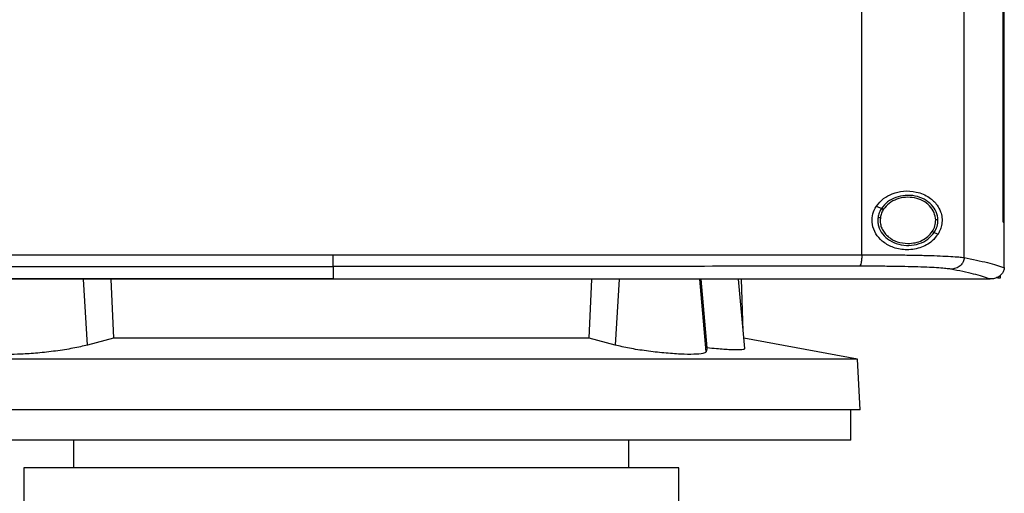
# Model space of a CAD drawing. Extents: x 0.4 to 10.6, y 0.4 to 8.1.
# Drawn here: x 6.3 to 6.7, y 3.9 to 4.1 of the extents above; entities that cross this region are included whole.
import ezdxf

# ---------------------------------------------------------------- set-up
doc = ezdxf.new("R2010")
doc.units = 0
doc.linetypes.add('SLD-SOLID', pattern=[0])
doc.layers.get('0').update_dxf_attribs({"linetype": 'CONTINUOUS'})

msp = doc.modelspace()

# ---------------------------------------------------------------- linework, layer by layer
at = {"color": 7, "linetype": 'SLD-SOLID'}
for p, q in [((6.62369, 3.97141), (6.62369, 4.40743)), ((6.66722, 3.97016), (6.66722, 4.40869)), ((6.68381, 3.98519), (6.68381, 4.39366)), ((6.68383, 3.98519), (6.68383, 4.39366)), ((6.68432, 3.98519), (6.68432, 4.39366)), ((6.62994, 3.99209), (6.63208, 3.99111)), ((6.63158, 3.98719), (6.63149, 3.98601)), ((6.68381, 3.98519), (6.68383, 3.98519)), ((6.68383, 3.98519), (6.68432, 3.98519)), ((6.6843, 3.96604), (6.6843, 3.98519)), ((6.65454, 3.9809), (6.65613, 3.98018)), ((6.39884, 3.96641), (6.39884, 3.96118)), ((6.68258, 3.96261), (6.68258, 3.9615)), ((6.68429, 3.96591), (6.6843, 3.96604)), ((6.30422, 3.96108), (6.30538, 3.93588)), ((6.39884, 3.96118), (6.39884, 3.96113)), ((6.50765, 3.93588), (6.50881, 3.96108)), ((6.55791, 3.93181), (6.55542, 3.96108)), ((6.57387, 3.93155), (6.57129, 3.96108)), ((6.57324, 3.93883), (6.57249, 3.96108)), ((6.65803, 3.96113), (6.65803, 3.96118)), ((6.65803, 3.96113), (6.65803, 3.96108)), ((6.67841, 3.96109), (6.6783, 3.96109)), ((6.68258, 3.9615), (6.68135, 3.9615)), ((6.30538, 3.93588), (6.2943, 3.93298)), ((6.50765, 3.93588), (6.30538, 3.93588)), ((6.51873, 3.93298), (6.50765, 3.93588)), ((6.6218, 3.92698), (6.5735, 3.93586)), ((6.55791, 3.93181), (6.55747, 3.93005)), ((6.6218, 3.92698), (6.19123, 3.92698)), ((6.62294, 3.90538), (6.6218, 3.92698)), ((6.62294, 3.90538), (6.19009, 3.90538)), ((6.61901, 3.89258), (6.61901, 3.90538)), ((6.40652, 3.89258), (6.19401, 3.89258)), ((6.2884, 3.89258), (6.2884, 3.88077)), ((6.61901, 3.89258), (6.40652, 3.89258)), ((6.52463, 3.88077), (6.52463, 3.89258)), ((6.26724, 3.88077), (6.26724, 3.85912)), ((6.40652, 3.88077), (6.26724, 3.88077)), ((6.54579, 3.88077), (6.40652, 3.88077)), ((6.54579, 3.85912), (6.54579, 3.88077))]:
    msp.add_line(p, q, dxfattribs=at)
at = {"color": 8, "linetype": 'SLD-SOLID'}
for p, q in [((6.2943, 3.93298), (6.29256, 3.96108)), ((6.52047, 3.96108), (6.51873, 3.93298)), ((6.55747, 3.93005), (6.55475, 3.96108))]:
    msp.add_line(p, q, dxfattribs=at)
at = {"color": 7, "linetype": 'SLD-SOLID'}
for points, knots in [([(6.62994, 3.99209), (6.63089, 3.99324), (6.63278, 3.9955), (6.63689, 3.99762), (6.64171, 3.99872), (6.64725, 3.99831), (6.65217, 3.99621), (6.6555, 3.9931), (6.6572, 3.99002), (6.6579, 3.9872), (6.65784, 3.98453), (6.65721, 3.98212), (6.6565, 3.98083), (6.65613, 3.98018)], [0, 0, 0, 0, 0.09651, 0.189985, 0.302575, 0.435933, 0.589016, 0.705525, 0.779643, 0.837107, 0.894895, 0.946703, 1, 1, 1, 1]), ([(6.6561, 3.98619), (6.65594, 3.98736), (6.65561, 3.98975), (6.65339, 3.99285), (6.65024, 3.99518), (6.64637, 3.99654), (6.64219, 3.99681), (6.63815, 3.99594), (6.63453, 3.9941), (6.63288, 3.99209), (6.63208, 3.99111)], [0, 0, 0, 0, 0.112355, 0.229653, 0.354125, 0.484931, 0.618863, 0.751649, 0.879403, 1, 1, 1, 1]), ([(6.65613, 3.98018), (6.65534, 3.97915), (6.65327, 3.97649), (6.6485, 3.97405), (6.6425, 3.97317), (6.63681, 3.97432), (6.63244, 3.97684), (6.62946, 3.98021), (6.62798, 3.98405), (6.62802, 3.98791), (6.62896, 3.99052), (6.62975, 3.99179), (6.62994, 3.99209)], [0, 0, 0, 0, 0.0960499, 0.2491933, 0.4043677, 0.5366631, 0.6448831, 0.7345986, 0.8247879, 0.9034153, 0.977119, 1, 1, 1, 1]), ([(6.65512, 3.98618), (6.65497, 3.98726), (6.65466, 3.98947), (6.65262, 3.99233), (6.64971, 3.99448), (6.64614, 3.99573), (6.64228, 3.99598), (6.63855, 3.99518), (6.63521, 3.99348), (6.63368, 3.99162), (6.63294, 3.99072)], [0, 0, 0, 0, 0.112349, 0.229642, 0.354112, 0.484923, 0.61886, 0.751651, 0.879401, 1, 1, 1, 1]), ([(6.63208, 3.99111), (6.63172, 3.99051), (6.63102, 3.98932), (6.63074, 3.98796), (6.6306, 3.98729)], [0, 0, 0, 0, 0.505848, 1, 1, 1, 1]), ([(6.63294, 3.99072), (6.63261, 3.99016), (6.63196, 3.98906), (6.63171, 3.98781), (6.63158, 3.98719)], [0, 0, 0, 0, 0.505826, 1, 1, 1, 1]), ([(6.63208, 3.99111), (6.63209, 3.99111), (6.63211, 3.9911), (6.63223, 3.99105), (6.63241, 3.99096), (6.63265, 3.99085), (6.63284, 3.99077), (6.63294, 3.99072)], [0, 0, 0, 0, 0.170113, 0.34643, 0.531989, 0.762166, 1, 1, 1, 1]), ([(6.6306, 3.98729), (6.63055, 3.98668), (6.63045, 3.98545), (6.63089, 3.98298), (6.63239, 3.98005), (6.63545, 3.97734), (6.63939, 3.97565), (6.64376, 3.97516), (6.64805, 3.97591), (6.65192, 3.97777), (6.65368, 3.97988), (6.65454, 3.9809)], [0, 0, 0, 0, 0.056272, 0.112763, 0.228523, 0.351463, 0.481617, 0.615924, 0.749748, 0.878625, 1, 1, 1, 1]), ([(6.6306, 3.98729), (6.63061, 3.98729), (6.63062, 3.98729), (6.63068, 3.98729), (6.63078, 3.98728), (6.63094, 3.98726), (6.63121, 3.98723), (6.63145, 3.98721), (6.63158, 3.98719)], [0, 0, 0, 0, 0.111536, 0.225556, 0.343657, 0.466871, 0.726893, 1, 1, 1, 1]), ([(6.63149, 3.98601), (6.63154, 3.98536), (6.63163, 3.98406), (6.63234, 3.98219), (6.63344, 3.98048), (6.63545, 3.97847), (6.63877, 3.97659), (6.64177, 3.97632), (6.64331, 3.97618)], [0, 0, 0, 0, 0.113781, 0.2294158, 0.3484184, 0.4716794, 0.7300172, 1, 1, 1, 1]), ([(6.65367, 3.9813), (6.65411, 3.98206), (6.65496, 3.98358), (6.65507, 3.98532), (6.65512, 3.98618)], [0, 0, 0, 0, 0.5064, 1, 1, 1, 1]), ([(6.65454, 3.9809), (6.655, 3.98174), (6.65593, 3.98338), (6.65604, 3.98526), (6.6561, 3.98619)], [0, 0, 0, 0, 0.5063888, 1, 1, 1, 1]), ([(6.6561, 3.98619), (6.65609, 3.98619), (6.65607, 3.98619), (6.65593, 3.98619), (6.65572, 3.98618), (6.65544, 3.98618), (6.65523, 3.98618), (6.65512, 3.98618)], [0, 0, 0, 0, 0.166776, 0.341063, 0.526497, 0.758649, 1, 1, 1, 1]), ([(6.64331, 3.97618), (6.64436, 3.97624), (6.64644, 3.97638), (6.64934, 3.97744), (6.65189, 3.97903), (6.65309, 3.98055), (6.65367, 3.9813)], [0, 0, 0, 0, 0.262049, 0.518388, 0.764924, 1, 1, 1, 1]), ([(6.65367, 3.9813), (6.65378, 3.98125), (6.654, 3.98115), (6.65424, 3.98104), (6.65438, 3.98097), (6.65447, 3.98094), (6.65452, 3.98091), (6.65453, 3.98091), (6.65454, 3.9809)], [0, 0, 0, 0, 0.2695442, 0.5278654, 0.6513001, 0.7705196, 0.88628, 1, 1, 1, 1]), ([(6.17399, 3.97141), (6.19255, 3.9714), (6.22973, 3.97136), (6.28588, 3.97133), (6.34229, 3.97131), (6.37998, 3.97131), (6.39884, 3.97131)], [0, 0, 0, 0, 0.249087, 0.498956, 0.749347, 1, 1, 1, 1]), ([(6.39884, 3.97131), (6.4177, 3.97131), (6.45539, 3.97131), (6.51179, 3.97133), (6.56795, 3.97136), (6.60513, 3.9714), (6.62369, 3.97141)], [0, 0, 0, 0, 0.250653, 0.501044, 0.750913, 1, 1, 1, 1]), ([(6.39884, 3.96641), (6.39884, 3.96652), (6.39884, 3.96672), (6.39884, 3.96787), (6.39884, 3.96946), (6.39884, 3.97069), (6.39884, 3.97131)], [0, 0, 0, 0, 0.2457597, 0.4941315, 0.7459071, 1, 1, 1, 1]), ([(6.62369, 3.97141), (6.62367, 3.97079), (6.62364, 3.96956), (6.62341, 3.96798), (6.62307, 3.96683), (6.6228, 3.96662), (6.62266, 3.96652)], [0, 0, 0, 0, 0.253057, 0.504377, 0.753164, 1, 1, 1, 1]), ([(6.62369, 3.97141), (6.62622, 3.97141), (6.63128, 3.97141), (6.63857, 3.97135), (6.64542, 3.97125), (6.65166, 3.9711), (6.65711, 3.97092), (6.6616, 3.9707), (6.66512, 3.97045), (6.66653, 3.97025), (6.66722, 3.97016)], [0, 0, 0, 0, 0.132771, 0.26507, 0.3959, 0.524264, 0.649297, 0.770341, 0.887149, 1, 1, 1, 1]), ([(6.66722, 3.97016), (6.66719, 3.96984), (6.66714, 3.96921), (6.6668, 3.96829), (6.66627, 3.96745), (6.6653, 3.96645), (6.66372, 3.96551), (6.66228, 3.96535), (6.66154, 3.96527)], [0, 0, 0, 0, 0.114341, 0.230501, 0.349847, 0.473214, 0.731062, 1, 1, 1, 1]), ([(6.66722, 3.97016), (6.67075, 3.96946), (6.67778, 3.96807), (6.68213, 3.96662), (6.6843, 3.9659)], [0, 0, 0, 0, 0.502525, 1, 1, 1, 1]), ([(6.17502, 3.96652), (6.19349, 3.9665), (6.2305, 3.96647), (6.2864, 3.96644), (6.34255, 3.96642), (6.38007, 3.96642), (6.39884, 3.96641)], [0, 0, 0, 0, 0.249088, 0.498957, 0.749348, 1, 1, 1, 1]), ([(6.62266, 3.96652), (6.60419, 3.9665), (6.56718, 3.96647), (6.51128, 3.96644), (6.45513, 3.96642), (6.41761, 3.96642), (6.39884, 3.96641)], [0, 0, 0, 0, 0.249089, 0.498957, 0.749348, 1, 1, 1, 1]), ([(6.66154, 3.96527), (6.66093, 3.96536), (6.65967, 3.96555), (6.65653, 3.9658), (6.65252, 3.96603), (6.64764, 3.96621), (6.64208, 3.96635), (6.63595, 3.96645), (6.62945, 3.96651), (6.62493, 3.96652), (6.62266, 3.96652)], [0, 0, 0, 0, 0.112851, 0.229657, 0.350699, 0.475733, 0.604096, 0.734926, 0.867227, 1, 1, 1, 1]), ([(6.6783, 3.96109), (6.67616, 3.9618), (6.67186, 3.96322), (6.66499, 3.96458), (6.66154, 3.96527)], [0, 0, 0, 0, 0.497519, 1, 1, 1, 1]), ([(6.68429, 3.96591), (6.68423, 3.96543), (6.68411, 3.96447), (6.68331, 3.96318), (6.68228, 3.96224), (6.68088, 3.96148), (6.67956, 3.96113), (6.67865, 3.9611), (6.67841, 3.96109)], [0, 0, 0, 0, 0.171198, 0.341966, 0.526329, 0.662982, 0.908874, 1, 1, 1, 1]), ([(6.39884, 3.96118), (6.39868, 3.96118), (6.39786, 3.96118), (6.3964, 3.96118), (6.39444, 3.96118), (6.39249, 3.96118), (6.38988, 3.96118), (6.38727, 3.96118), (6.38467, 3.96118), (6.38271, 3.96118), (6.38076, 3.96118), (6.3788, 3.96118), (6.37685, 3.96118), (6.37489, 3.96118), (6.37294, 3.96118), (6.37098, 3.96118), (6.36903, 3.96118), (6.36707, 3.96118), (6.36512, 3.96118), (6.36317, 3.96118), (6.36121, 3.96118), (6.35926, 3.96118), (6.3573, 3.96118), (6.35535, 3.96118), (6.3534, 3.96118), (6.35144, 3.96118), (6.34949, 3.96118), (6.34753, 3.96118), (6.34493, 3.96118), (6.34233, 3.96118), (6.33972, 3.96118), (6.33777, 3.96118), (6.33582, 3.96118), (6.33386, 3.96118), (6.33191, 3.96118), (6.32996, 3.96118), (6.32801, 3.96118), (6.32605, 3.96118), (6.3241, 3.96118), (6.32215, 3.96118), (6.3202, 3.96118), (6.31825, 3.96118), (6.31629, 3.96118), (6.31434, 3.96118), (6.31239, 3.96118), (6.31044, 3.96118), (6.30849, 3.96118), (6.30654, 3.96118), (6.30459, 3.96118), (6.30264, 3.96118), (6.30004, 3.96118), (6.29744, 3.96118), (6.29484, 3.96118), (6.29289, 3.96118), (6.29094, 3.96118), (6.28899, 3.96118), (6.28705, 3.96118), (6.2851, 3.96118), (6.28315, 3.96118), (6.2812, 3.96118), (6.27925, 3.96118), (6.27731, 3.96118), (6.27536, 3.96118), (6.27341, 3.96118), (6.27147, 3.96118), (6.26952, 3.96118), (6.26757, 3.96118), (6.26563, 3.96118), (6.26368, 3.96118), (6.26174, 3.96118), (6.25979, 3.96118), (6.25785, 3.96118), (6.2559, 3.96118), (6.25331, 3.96118), (6.25072, 3.96118), (6.24813, 3.96118), (6.24619, 3.96118), (6.24425, 3.96118), (6.2423, 3.96118), (6.24036, 3.96118), (6.23842, 3.96118), (6.23648, 3.96118), (6.23454, 3.96118), (6.2326, 3.96118), (6.23066, 3.96118), (6.22872, 3.96118), (6.22678, 3.96118), (6.22484, 3.96118), (6.2229, 3.96118), (6.22096, 3.96118), (6.21903, 3.96118), (6.21709, 3.96118), (6.21515, 3.96118), (6.21321, 3.96118), (6.21128, 3.96118), (6.20934, 3.96118), (6.20741, 3.96118), (6.20547, 3.96118), (6.20289, 3.96118), (6.20031, 3.96118), (6.19773, 3.96118), (6.1958, 3.96118), (6.19387, 3.96118), (6.19194, 3.96118), (6.19001, 3.96118), (6.18807, 3.96118), (6.18614, 3.96118), (6.18421, 3.96118), (6.18228, 3.96118), (6.18035, 3.96118), (6.17842, 3.96118), (6.1765, 3.96118), (6.17457, 3.96118), (6.17264, 3.96118), (6.17071, 3.96118), (6.16879, 3.96118), (6.16686, 3.96118), (6.16493, 3.96118), (6.16301, 3.96118), (6.16108, 3.96118), (6.15916, 3.96118), (6.15724, 3.96118), (6.15531, 3.96118), (6.15339, 3.96118), (6.15083, 3.96118), (6.14827, 3.96118), (6.14571, 3.96118), (6.14374, 3.96118), (6.14172, 3.96118), (6.14034, 3.96118), (6.13965, 3.96118)], [0, 0, 0, 0, 0.001874, 0.00937, 0.016865, 0.024362, 0.031857, 0.046849, 0.054345, 0.061841, 0.069337, 0.076833, 0.084329, 0.091824, 0.09932, 0.106816, 0.114312, 0.121808, 0.129304, 0.1368, 0.144295, 0.151791, 0.159287, 0.166783, 0.174279, 0.181775, 0.189271, 0.196767, 0.204262, 0.219254, 0.22675, 0.234246, 0.241742, 0.249238, 0.256734, 0.264229, 0.271725, 0.279221, 0.286717, 0.294213, 0.301709, 0.309205, 0.316701, 0.324197, 0.331693, 0.339188, 0.346685, 0.35418, 0.361676, 0.369172, 0.376668, 0.39166, 0.399156, 0.406651, 0.414147, 0.421643, 0.429139, 0.436635, 0.444131, 0.451627, 0.459123, 0.466619, 0.474114, 0.48161, 0.489106, 0.496602, 0.504098, 0.511594, 0.519089, 0.526585, 0.534081, 0.541577, 0.549073, 0.556569, 0.571561, 0.579057, 0.586553, 0.594049, 0.601544, 0.60904, 0.616536, 0.624032, 0.631528, 0.639024, 0.64652, 0.654015, 0.661511, 0.669007, 0.676503, 0.683999, 0.691495, 0.698991, 0.706487, 0.713982, 0.721478, 0.728974, 0.73647, 0.743966, 0.751462, 0.766454, 0.77395, 0.781445, 0.788941, 0.796437, 0.803933, 0.811429, 0.818925, 0.826421, 0.833917, 0.841413, 0.848908, 0.856404, 0.8639, 0.871396, 0.878892, 0.886388, 0.893884, 0.901379, 0.908875, 0.916371, 0.923867, 0.931363, 0.938859, 0.946355, 0.953851, 0.968842, 0.976338, 0.983834, 0.991917, 1, 1, 1, 1]), ([(6.13965, 3.96113), (6.13981, 3.96113), (6.14061, 3.96113), (6.14205, 3.96113), (6.14396, 3.96113), (6.14588, 3.96113), (6.14781, 3.96113), (6.15037, 3.96113), (6.15293, 3.96113), (6.15549, 3.96113), (6.15742, 3.96113), (6.15934, 3.96113), (6.16126, 3.96113), (6.16319, 3.96113), (6.16511, 3.96113), (6.16704, 3.96113), (6.16897, 3.96113), (6.17089, 3.96113), (6.17282, 3.96113), (6.17475, 3.96113), (6.17668, 3.96113), (6.1786, 3.96113), (6.18053, 3.96113), (6.18246, 3.96113), (6.18439, 3.96113), (6.18632, 3.96113), (6.18825, 3.96113), (6.19019, 3.96113), (6.19212, 3.96113), (6.19405, 3.96113), (6.19598, 3.96113), (6.19792, 3.96113), (6.19985, 3.96113), (6.20178, 3.96113), (6.20436, 3.96113), (6.20694, 3.96113), (6.20952, 3.96113), (6.21146, 3.96113), (6.2134, 3.96113), (6.21533, 3.96113), (6.21727, 3.96113), (6.21921, 3.96113), (6.22114, 3.96113), (6.22308, 3.96113), (6.22502, 3.96113), (6.22696, 3.96113), (6.2289, 3.96113), (6.23084, 3.96113), (6.23278, 3.96113), (6.23472, 3.96113), (6.23666, 3.96113), (6.2386, 3.96113), (6.24054, 3.96113), (6.24249, 3.96113), (6.24443, 3.96113), (6.24637, 3.96113), (6.24831, 3.96113), (6.25026, 3.96113), (6.25285, 3.96113), (6.25544, 3.96113), (6.25803, 3.96113), (6.25998, 3.96113), (6.26192, 3.96113), (6.26387, 3.96113), (6.26581, 3.96113), (6.26776, 3.96113), (6.2697, 3.96113), (6.27165, 3.96113), (6.27359, 3.96113), (6.27554, 3.96113), (6.27749, 3.96113), (6.27944, 3.96113), (6.28138, 3.96113), (6.28333, 3.96113), (6.28528, 3.96113), (6.28723, 3.96113), (6.28918, 3.96113), (6.29112, 3.96113), (6.29307, 3.96113), (6.29502, 3.96113), (6.29697, 3.96113), (6.29957, 3.96113), (6.30217, 3.96113), (6.30477, 3.96113), (6.30672, 3.96113), (6.30867, 3.96113), (6.31062, 3.96113), (6.31257, 3.96113), (6.31453, 3.96113), (6.31648, 3.96113), (6.31843, 3.96113), (6.32038, 3.96113), (6.32233, 3.96113), (6.32428, 3.96113), (6.32624, 3.96113), (6.32819, 3.96113), (6.33014, 3.96113), (6.33209, 3.96113), (6.33405, 3.96113), (6.336, 3.96113), (6.33795, 3.96113), (6.3399, 3.96113), (6.34186, 3.96113), (6.34446, 3.96113), (6.34707, 3.96113), (6.34967, 3.96113), (6.35162, 3.96113), (6.35358, 3.96113), (6.35553, 3.96113), (6.35749, 3.96113), (6.35944, 3.96113), (6.36139, 3.96113), (6.36335, 3.96113), (6.3653, 3.96113), (6.36726, 3.96113), (6.36921, 3.96113), (6.37117, 3.96113), (6.37312, 3.96113), (6.37508, 3.96113), (6.37703, 3.96113), (6.37898, 3.96113), (6.38094, 3.96113), (6.38289, 3.96113), (6.38485, 3.96113), (6.3868, 3.96113), (6.38941, 3.96113), (6.39202, 3.96113), (6.39467, 3.96113), (6.39673, 3.96113), (6.39814, 3.96113), (6.39884, 3.96113)], [0, 0, 0, 0, 0.001874, 0.00937, 0.016866, 0.024362, 0.031858, 0.039354, 0.054345, 0.061841, 0.069337, 0.076833, 0.084329, 0.091825, 0.09932, 0.106817, 0.114312, 0.121808, 0.129304, 0.1368, 0.144296, 0.151792, 0.159288, 0.166783, 0.174279, 0.181775, 0.189271, 0.196767, 0.204263, 0.211759, 0.219255, 0.22675, 0.234246, 0.241742, 0.249238, 0.26423, 0.271726, 0.279222, 0.286717, 0.294213, 0.301709, 0.309205, 0.316701, 0.324197, 0.331693, 0.339189, 0.346684, 0.35418, 0.361676, 0.369172, 0.376668, 0.384164, 0.39166, 0.399156, 0.406652, 0.414147, 0.421644, 0.429139, 0.436635, 0.451627, 0.459123, 0.466619, 0.474115, 0.48161, 0.489106, 0.496602, 0.504098, 0.511594, 0.51909, 0.526586, 0.534082, 0.541577, 0.549074, 0.556569, 0.564065, 0.571561, 0.579057, 0.586553, 0.594049, 0.601545, 0.609041, 0.616537, 0.631528, 0.639024, 0.64652, 0.654016, 0.661512, 0.669007, 0.676503, 0.683999, 0.691495, 0.698991, 0.706487, 0.713983, 0.721478, 0.728975, 0.736471, 0.743966, 0.751462, 0.758958, 0.766454, 0.77395, 0.781446, 0.788942, 0.803933, 0.811429, 0.818925, 0.826421, 0.833917, 0.841413, 0.848908, 0.856404, 0.8639, 0.871396, 0.878892, 0.886388, 0.893884, 0.90138, 0.908876, 0.916372, 0.923868, 0.931363, 0.938859, 0.946355, 0.953851, 0.961347, 0.976338, 0.983835, 0.991917, 1, 1, 1, 1]), ([(6.65803, 3.96108), (6.63897, 3.96108), (6.60076, 3.96108), (6.54286, 3.96108), (6.48459, 3.96108), (6.42605, 3.96108), (6.36779, 3.96108), (6.30996, 3.96108), (6.25274, 3.96108), (6.19589, 3.96108), (6.15837, 3.96108), (6.13965, 3.96108)], [0, 0, 0, 0, 0.111477, 0.223348, 0.335501, 0.447824, 0.560201, 0.670511, 0.780653, 0.890517, 1, 1, 1, 1]), ([(6.39884, 3.96118), (6.399, 3.96118), (6.39982, 3.96118), (6.40129, 3.96118), (6.40324, 3.96118), (6.4052, 3.96118), (6.40781, 3.96118), (6.41042, 3.96118), (6.41303, 3.96118), (6.41499, 3.96118), (6.41695, 3.96118), (6.41891, 3.96118), (6.42086, 3.96118), (6.42282, 3.96118), (6.42478, 3.96118), (6.42674, 3.96118), (6.42869, 3.96118), (6.43065, 3.96118), (6.43261, 3.96118), (6.43456, 3.96118), (6.43652, 3.96118), (6.43848, 3.96118), (6.44043, 3.96118), (6.44239, 3.96118), (6.44435, 3.96118), (6.4463, 3.96118), (6.44826, 3.96118), (6.45022, 3.96118), (6.45217, 3.96118), (6.45478, 3.96118), (6.45739, 3.96118), (6.46, 3.96118), (6.46195, 3.96118), (6.46391, 3.96118), (6.46586, 3.96118), (6.46782, 3.96118), (6.46977, 3.96118), (6.47173, 3.96118), (6.47368, 3.96118), (6.47564, 3.96118), (6.47759, 3.96118), (6.47955, 3.96118), (6.4815, 3.96118), (6.48346, 3.96118), (6.48541, 3.96118), (6.48736, 3.96118), (6.48932, 3.96118), (6.49127, 3.96118), (6.49322, 3.96118), (6.49518, 3.96118), (6.49713, 3.96118), (6.49908, 3.96118), (6.50169, 3.96118), (6.50429, 3.96118), (6.50689, 3.96118), (6.50884, 3.96118), (6.51079, 3.96118), (6.51274, 3.96118), (6.51469, 3.96118), (6.51664, 3.96118), (6.51859, 3.96118), (6.52054, 3.96118), (6.52249, 3.96118), (6.52444, 3.96118), (6.52639, 3.96118), (6.52834, 3.96118), (6.53029, 3.96118), (6.53224, 3.96118), (6.53419, 3.96118), (6.53614, 3.96118), (6.53808, 3.96118), (6.54003, 3.96118), (6.54198, 3.96118), (6.54392, 3.96118), (6.54587, 3.96118), (6.54782, 3.96118), (6.55041, 3.96118), (6.553, 3.96118), (6.5556, 3.96118), (6.55754, 3.96118), (6.55949, 3.96118), (6.56143, 3.96118), (6.56337, 3.96118), (6.56532, 3.96118), (6.56726, 3.96118), (6.5692, 3.96118), (6.57114, 3.96118), (6.57309, 3.96118), (6.57503, 3.96118), (6.57697, 3.96118), (6.57891, 3.96118), (6.58085, 3.96118), (6.58279, 3.96118), (6.58473, 3.96118), (6.58667, 3.96118), (6.5886, 3.96118), (6.59054, 3.96118), (6.59248, 3.96118), (6.59442, 3.96118), (6.59636, 3.96118), (6.59829, 3.96118), (6.60087, 3.96118), (6.60345, 3.96118), (6.60603, 3.96118), (6.60797, 3.96118), (6.6099, 3.96118), (6.61184, 3.96118), (6.61377, 3.96118), (6.6157, 3.96118), (6.61763, 3.96118), (6.61957, 3.96118), (6.6215, 3.96118), (6.62343, 3.96118), (6.62536, 3.96118), (6.62729, 3.96118), (6.62922, 3.96118), (6.63115, 3.96118), (6.63307, 3.96118), (6.635, 3.96118), (6.63693, 3.96118), (6.63886, 3.96118), (6.64078, 3.96118), (6.64271, 3.96118), (6.64463, 3.96118), (6.64656, 3.96118), (6.64848, 3.96118), (6.65041, 3.96118), (6.65233, 3.96118), (6.65487, 3.96118), (6.65677, 3.96118), (6.65803, 3.96118)], [0, 0, 0, 0, 0.001877, 0.009383, 0.01689, 0.024396, 0.031903, 0.046916, 0.054423, 0.061929, 0.069436, 0.076942, 0.084449, 0.091955, 0.099462, 0.106968, 0.114475, 0.121981, 0.129488, 0.136994, 0.144501, 0.152007, 0.159514, 0.16702, 0.174527, 0.182034, 0.18954, 0.197046, 0.204553, 0.212059, 0.227072, 0.234579, 0.242086, 0.249592, 0.257099, 0.264605, 0.272112, 0.279618, 0.287125, 0.294631, 0.302138, 0.309644, 0.317151, 0.324657, 0.332164, 0.33967, 0.347177, 0.354684, 0.36219, 0.369697, 0.377203, 0.384709, 0.392216, 0.407229, 0.414736, 0.422242, 0.429749, 0.437255, 0.444762, 0.452269, 0.459775, 0.467281, 0.474788, 0.482295, 0.489801, 0.497308, 0.504814, 0.512321, 0.519827, 0.527334, 0.53484, 0.542346, 0.549853, 0.55736, 0.564866, 0.572373, 0.579879, 0.594892, 0.602399, 0.609906, 0.617412, 0.624919, 0.632425, 0.639932, 0.647438, 0.654944, 0.662451, 0.669958, 0.677464, 0.68497, 0.692477, 0.699984, 0.70749, 0.714997, 0.722503, 0.73001, 0.737516, 0.745023, 0.752529, 0.760036, 0.767542, 0.775049, 0.790062, 0.797568, 0.805075, 0.812582, 0.820088, 0.827595, 0.835101, 0.842608, 0.850114, 0.857621, 0.865127, 0.872634, 0.88014, 0.887647, 0.895154, 0.90266, 0.910166, 0.917673, 0.925179, 0.932686, 0.940193, 0.947699, 0.955206, 0.962712, 0.970219, 0.977725, 0.985232, 1, 1, 1, 1]), ([(6.39884, 3.96113), (6.399, 3.96113), (6.39982, 3.96113), (6.40129, 3.96113), (6.40324, 3.96113), (6.4052, 3.96113), (6.40781, 3.96113), (6.41042, 3.96113), (6.41303, 3.96113), (6.41499, 3.96113), (6.41695, 3.96113), (6.41891, 3.96113), (6.42086, 3.96113), (6.42282, 3.96113), (6.42478, 3.96113), (6.42674, 3.96113), (6.42869, 3.96113), (6.43065, 3.96113), (6.43261, 3.96113), (6.43456, 3.96113), (6.43652, 3.96113), (6.43848, 3.96113), (6.44043, 3.96113), (6.44239, 3.96113), (6.44435, 3.96113), (6.4463, 3.96113), (6.44826, 3.96113), (6.45022, 3.96113), (6.45217, 3.96113), (6.45478, 3.96113), (6.45739, 3.96113), (6.46, 3.96113), (6.46195, 3.96113), (6.46391, 3.96113), (6.46586, 3.96113), (6.46782, 3.96113), (6.46977, 3.96113), (6.47173, 3.96113), (6.47368, 3.96113), (6.47564, 3.96113), (6.47759, 3.96113), (6.47955, 3.96113), (6.4815, 3.96113), (6.48346, 3.96113), (6.48541, 3.96113), (6.48736, 3.96113), (6.48932, 3.96113), (6.49127, 3.96113), (6.49322, 3.96113), (6.49518, 3.96113), (6.49713, 3.96113), (6.49908, 3.96113), (6.50169, 3.96113), (6.50429, 3.96113), (6.50689, 3.96113), (6.50884, 3.96113), (6.51079, 3.96113), (6.51274, 3.96113), (6.51469, 3.96113), (6.51664, 3.96113), (6.51859, 3.96113), (6.52054, 3.96113), (6.52249, 3.96113), (6.52444, 3.96113), (6.52639, 3.96113), (6.52834, 3.96113), (6.53029, 3.96113), (6.53224, 3.96113), (6.53419, 3.96113), (6.53614, 3.96113), (6.53808, 3.96113), (6.54003, 3.96113), (6.54198, 3.96113), (6.54392, 3.96113), (6.54587, 3.96113), (6.54782, 3.96113), (6.55041, 3.96113), (6.553, 3.96113), (6.5556, 3.96113), (6.55754, 3.96113), (6.55949, 3.96113), (6.56143, 3.96113), (6.56337, 3.96113), (6.56532, 3.96113), (6.56726, 3.96113), (6.5692, 3.96113), (6.57114, 3.96113), (6.57309, 3.96113), (6.57503, 3.96113), (6.57697, 3.96113), (6.57891, 3.96113), (6.58085, 3.96113), (6.58279, 3.96113), (6.58473, 3.96113), (6.58667, 3.96113), (6.5886, 3.96113), (6.59054, 3.96113), (6.59248, 3.96113), (6.59442, 3.96113), (6.59636, 3.96113), (6.59829, 3.96113), (6.60087, 3.96113), (6.60345, 3.96113), (6.60603, 3.96113), (6.60797, 3.96113), (6.6099, 3.96113), (6.61184, 3.96113), (6.61377, 3.96113), (6.6157, 3.96113), (6.61763, 3.96113), (6.61957, 3.96113), (6.6215, 3.96113), (6.62343, 3.96113), (6.62536, 3.96113), (6.62729, 3.96113), (6.62922, 3.96113), (6.63115, 3.96113), (6.63307, 3.96113), (6.635, 3.96113), (6.63693, 3.96113), (6.63886, 3.96113), (6.64078, 3.96113), (6.64271, 3.96113), (6.64463, 3.96113), (6.64656, 3.96113), (6.64848, 3.96113), (6.65041, 3.96113), (6.65233, 3.96113), (6.65487, 3.96113), (6.65677, 3.96113), (6.65803, 3.96113)], [0, 0, 0, 0, 0.001877, 0.009383, 0.01689, 0.024396, 0.031903, 0.046916, 0.054423, 0.061929, 0.069436, 0.076942, 0.084449, 0.091955, 0.099462, 0.106968, 0.114475, 0.121981, 0.129488, 0.136994, 0.144501, 0.152007, 0.159514, 0.16702, 0.174527, 0.182034, 0.18954, 0.197046, 0.204553, 0.212059, 0.227072, 0.234579, 0.242086, 0.249592, 0.257099, 0.264605, 0.272112, 0.279618, 0.287125, 0.294631, 0.302138, 0.309644, 0.317151, 0.324657, 0.332164, 0.33967, 0.347177, 0.354684, 0.36219, 0.369697, 0.377203, 0.384709, 0.392216, 0.407229, 0.414736, 0.422242, 0.429749, 0.437255, 0.444762, 0.452269, 0.459775, 0.467281, 0.474788, 0.482295, 0.489801, 0.497308, 0.504814, 0.512321, 0.519827, 0.527334, 0.53484, 0.542346, 0.549853, 0.55736, 0.564866, 0.572373, 0.579879, 0.594892, 0.602399, 0.609906, 0.617412, 0.624919, 0.632425, 0.639932, 0.647438, 0.654944, 0.662451, 0.669958, 0.677464, 0.68497, 0.692477, 0.699984, 0.70749, 0.714997, 0.722503, 0.73001, 0.737516, 0.745023, 0.752529, 0.760036, 0.767543, 0.775049, 0.790062, 0.797568, 0.805075, 0.812582, 0.820088, 0.827595, 0.835101, 0.842608, 0.850114, 0.857621, 0.865127, 0.872634, 0.88014, 0.887647, 0.895154, 0.90266, 0.910166, 0.917673, 0.925179, 0.932686, 0.940193, 0.947699, 0.955206, 0.962712, 0.970219, 0.977725, 0.985232, 1, 1, 1, 1]), ([(6.65803, 3.96109), (6.66182, 3.96109), (6.66859, 3.96109), (6.67533, 3.96109), (6.6783, 3.96109)], [0, 0, 0, 0, 0.560205, 1, 1, 1, 1]), ([(6.2943, 3.93298), (6.29233, 3.93252), (6.2884, 3.93159), (6.28081, 3.93041), (6.27305, 3.92954), (6.26588, 3.92905), (6.26019, 3.92899), (6.25642, 3.92931), (6.25584, 3.92981), (6.25556, 3.93005)], [0, 0, 0, 0, 0.146818, 0.293677, 0.439257, 0.582904, 0.724967, 0.866299, 1, 1, 1, 1]), ([(6.55747, 3.93005), (6.55715, 3.9298), (6.55653, 3.92928), (6.55251, 3.92898), (6.54672, 3.92907), (6.5396, 3.92958), (6.53201, 3.93044), (6.52457, 3.9316), (6.52069, 3.93252), (6.51873, 3.93298)], [0, 0, 0, 0, 0.142564, 0.285168, 0.426814, 0.568148, 0.71021, 0.853821, 1, 1, 1, 1]), ([(6.57362, 3.93152), (6.5737, 3.93145), (6.57408, 3.93112), (6.5722, 3.93089), (6.56812, 3.9309), (6.56291, 3.93127), (6.55925, 3.93166), (6.55791, 3.93181)], [0, 0, 0, 0, 0.071701, 0.333289, 0.592336, 0.850516, 1, 1, 1, 1])]:
    msp.add_open_spline(points, degree=3, knots=knots, dxfattribs=at)

doc.saveas('drawing.dxf')
